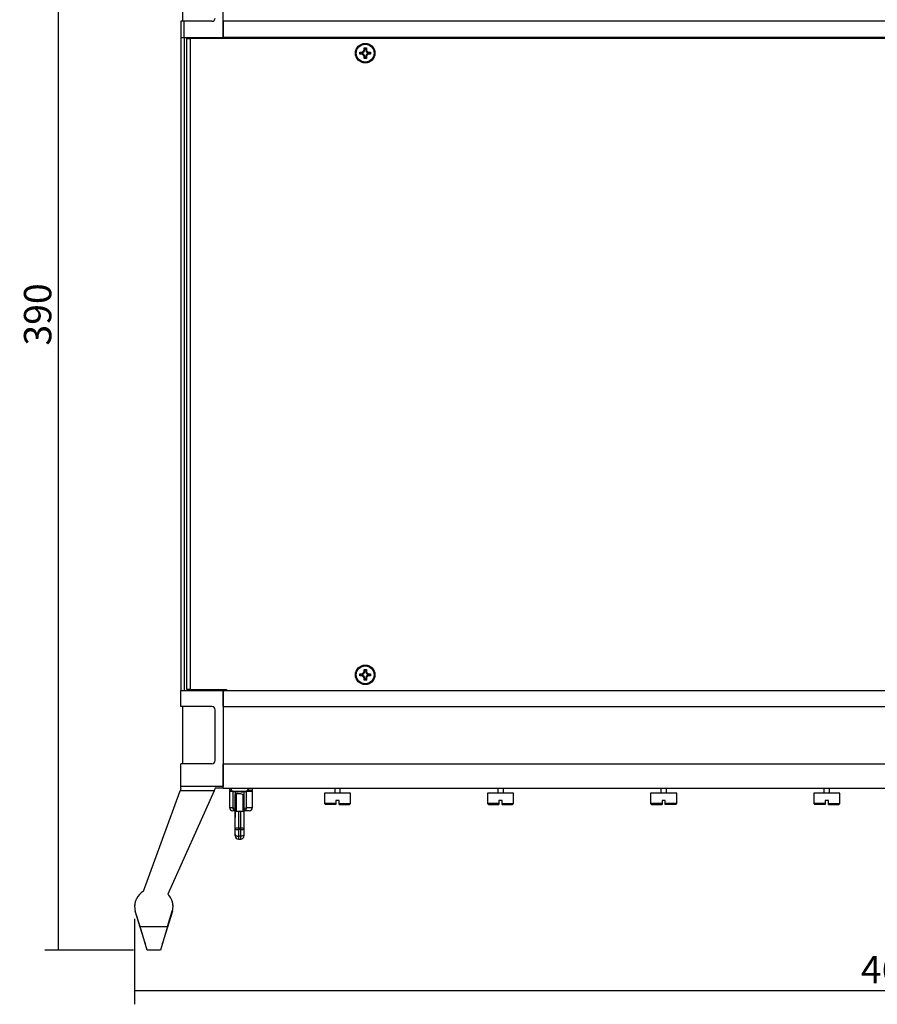
# Paper-space layout 'Sheet1' of a CAD drawing. Units: millimetres. Extents: x 94 to 1191, y 22 to 845.
# Drawn here: x 691 to 954, y 230 to 532 of the extents above; entities that cross this region are included whole.
import ezdxf

# ---------------------------------------------------------------- set-up
doc = ezdxf.new("R2010")
doc.units = ezdxf.units.MM
doc.styles.add('SEACAD_Solid_Edge_ANSI', font='seans.ttf')
doc.dimstyles.new('AD', dxfattribs={"dimtxt": 8.4, "dimasz": 6.72, "dimexe": 4.2, "dimexo": 4.2, "dimgap": 2.1, "dimtad": 1, "dimdec": 4, "dimdsep": 46, "dimtxsty": 'SEACAD_Solid_Edge_ANSI', "dimblk1": '_SE_FILLED', "dimblk2": '_SE_FILLED', "dimsah": 1, "dimcen": 4.2, "dimadec": 4, "dimazin": 0, "dimtfac": 0.6, "dimtdec": 4, "dimtmove": 0, "dimatfit": 3, "dimfxl": 1, "dimarcsym": 0})

# ---------------------------------------------------------------- blocks, each defined once
blk = doc.blocks.new('_SE_FILLED')
at = {"color": 0}
blk.add_line((0, 0), (-1, 0), dxfattribs=at)
blk.add_solid([(0, 0), (-1, -0.1665), (-1, 0.1665), (0, 0)], dxfattribs=at)
blk = doc.blocks.new('DMBLK70')
at = {"color": 0, "linetype": 'Continuous', "lineweight": -2}
for p, q in [((737.24, 636.6), (698.7, 636.6)), ((702.9, 253.67), (702.9, 629.88)), ((725.94, 246.95), (698.7, 246.95))]:
    blk.add_line(p, q, dxfattribs=at)
at = {"layer": 'Defpoints', "color": 0}
for p in [(702.9, 636.6), (741.44, 636.6), (730.14, 246.95)]:
    blk.add_point(p, dxfattribs=at)
at = {"color": 0, "linetype": 'ByBlock', "lineweight": -2, "xscale": 6.72, "yscale": 6.72, "zscale": 6.72}
for p, rotation in [((702.9, 636.6), 90), ((702.9, 246.95), 270)]:
    blk.add_blockref('_SE_FILLED', p, dxfattribs=dict(at, rotation=rotation))
at = {"color": 0, "insert": (696.52, 441.78), "char_height": 8.4, "attachment_point": 5, "rotation": 90, "style": 'SEACAD_Solid_Edge_ANSI'}
blk.add_mtext('\\A1;390', dxfattribs=at)
blk = doc.blocks.new('DMBLK71')
at = {"color": 0, "linetype": 'Continuous', "lineweight": -2}
for p, q in [((726.25, 256.55), (726.25, 230.39)), ((1190.6, 256.67), (1190.61, 230.51)), ((732.97, 234.59), (1183.89, 234.71))]:
    blk.add_line(p, q, dxfattribs=at)
at = {"layer": 'Defpoints', "color": 0}
for p in [(726.25, 260.75), (1190.6, 260.87), (1190.61, 234.77)]:
    blk.add_point(p, dxfattribs=at)
at = {"color": 0, "linetype": 'ByBlock', "lineweight": -2, "xscale": 6.72, "yscale": 6.72, "zscale": 6.72}
for p, rotation in [((726.25, 234.59), 180.0148526551254), ((1190.61, 234.71), 0.0148526551254157)]:
    blk.add_blockref('_SE_FILLED', p, dxfattribs=dict(at, rotation=rotation))
at = {"color": 0, "insert": (958.42, 241.03), "char_height": 8.4, "attachment_point": 5, "rotation": 0.0149, "style": 'SEACAD_Solid_Edge_ANSI'}
blk.add_mtext('\\A1;465\\l', dxfattribs=at)

psp = doc.layouts.new('Sheet1')

# ---------------------------------------------------------------- linework, layer by layer
at = {"color": 7, "linetype": 'Continuous'}
for p, q in [((753.43608, 526.59985), (753.43608, 555.59985)), ((740.93608, 549.09985), (740.93608, 531.59985)), ((740.43608, 531.59985), (740.43608, 526.59985)), ((741.43608, 531.59985), (740.43608, 531.59985)), ((741.43608, 526.59985), (741.43608, 531.59985)), ((749.93608, 531.59985), (741.43608, 531.59985)), ((753.43608, 531.59985), (753.43608, 526.59985)), ((1163.43608, 531.59985), (753.43608, 531.59985)), ((740.43608, 526.59985), (741.43608, 526.59985)), ((740.43608, 526.59985), (740.43608, 326.59985)), ((741.43608, 526.59985), (753.43608, 526.59985)), ((741.43608, 526.59985), (741.43608, 326.59985)), ((742.23608, 326.84985), (742.23608, 526.34985)), ((742.23608, 526.34985), (743.23608, 526.34985)), ((743.23608, 526.34985), (743.23608, 326.84985)), ((1173.63608, 526.34985), (743.23608, 526.34985)), ((744.43608, 526.59985), (744.43608, 526.34985)), ((746.43608, 526.59985), (746.43608, 526.34985)), ((751.93608, 526.59985), (751.93608, 526.34985)), ((752.48608, 526.34985), (752.23608, 526.59985)), ((753.43608, 526.59985), (753.43608, 526.34985)), ((1163.43608, 526.59985), (753.43608, 526.59985)), ((795.28608, 521.49985), (795.28608, 522.19985)), ((795.28608, 522.19985), (795.82884, 522.19985)), ((795.49767, 521.98825), (795.28608, 522.19985)), ((795.49767, 521.71144), (795.49767, 521.98825)), ((795.49767, 521.98825), (795.82884, 521.98825)), ((795.82884, 521.98825), (795.82884, 522.19985)), ((796.58608, 522.95708), (796.58608, 523.49985)), ((796.58608, 523.49985), (797.28608, 523.49985)), ((796.79767, 523.28825), (796.58608, 523.49985)), ((796.79767, 522.95708), (796.58608, 522.95708)), ((796.79767, 522.95708), (796.79767, 523.28825)), ((796.79767, 523.28825), (797.07448, 523.28825)), ((797.07448, 523.28825), (797.28608, 523.49985)), ((797.07448, 523.28825), (797.07448, 522.95708)), ((797.07448, 522.95708), (797.28608, 522.95708)), ((797.28608, 523.49985), (797.28608, 522.95708)), ((798.04331, 522.19985), (798.58608, 522.19985)), ((798.04331, 521.98825), (798.04331, 522.19985)), ((798.04331, 521.98825), (798.37448, 521.98825)), ((798.37448, 521.98825), (798.58608, 522.19985)), ((798.37448, 521.98825), (798.37448, 521.71144)), ((798.58608, 522.19985), (798.58608, 521.49985)), ((795.49767, 521.71144), (795.28608, 521.49985)), ((795.82884, 521.49985), (795.28608, 521.49985)), ((795.82884, 521.71144), (795.49767, 521.71144)), ((795.82884, 521.71144), (795.82884, 521.49985)), ((796.79767, 520.74261), (796.58608, 520.74261)), ((796.58608, 520.19985), (796.58608, 520.74261)), ((796.79767, 520.41144), (796.58608, 520.19985)), ((797.28608, 520.19985), (796.58608, 520.19985)), ((796.79767, 520.41144), (796.79767, 520.74261)), ((797.07448, 520.41144), (796.79767, 520.41144)), ((797.07448, 520.74261), (797.28608, 520.74261)), ((797.07448, 520.74261), (797.07448, 520.41144)), ((797.07448, 520.41144), (797.28608, 520.19985)), ((797.28608, 520.74261), (797.28608, 520.19985)), ((798.04331, 521.71144), (798.04331, 521.49985)), ((798.37448, 521.71144), (798.04331, 521.71144)), ((798.58608, 521.49985), (798.04331, 521.49985)), ((798.37448, 521.71144), (798.58608, 521.49985)), ((796.58608, 332.45708), (796.58608, 332.99985)), ((796.58608, 332.99985), (797.28608, 332.99985)), ((796.79767, 332.78825), (796.58608, 332.99985)), ((796.79767, 332.45708), (796.58608, 332.45708)), ((796.79767, 332.45708), (796.79767, 332.78825)), ((796.79767, 332.78825), (797.07448, 332.78825)), ((797.07448, 332.78825), (797.28608, 332.99985)), ((797.07448, 332.78825), (797.07448, 332.45708)), ((797.07448, 332.45708), (797.28608, 332.45708)), ((797.28608, 332.99985), (797.28608, 332.45708)), ((795.28608, 330.99985), (795.28608, 331.69985)), ((795.28608, 331.69985), (795.82884, 331.69985)), ((795.49767, 331.48825), (795.28608, 331.69985)), ((795.49767, 331.21144), (795.28608, 330.99985)), ((795.82884, 330.99985), (795.28608, 330.99985)), ((795.49767, 331.21144), (795.49767, 331.48825)), ((795.49767, 331.48825), (795.82884, 331.48825)), ((795.82884, 331.21144), (795.49767, 331.21144)), ((795.82884, 331.48825), (795.82884, 331.69985)), ((795.82884, 331.21144), (795.82884, 330.99985)), ((796.79767, 330.24261), (796.58608, 330.24261)), ((796.58608, 329.69985), (796.58608, 330.24261)), ((796.79767, 329.91144), (796.58608, 329.69985)), ((797.28608, 329.69985), (796.58608, 329.69985)), ((796.79767, 329.91144), (796.79767, 330.24261)), ((797.07448, 329.91144), (796.79767, 329.91144)), ((797.07448, 330.24261), (797.28608, 330.24261)), ((797.07448, 330.24261), (797.07448, 329.91144)), ((797.07448, 329.91144), (797.28608, 329.69985)), ((797.28608, 330.24261), (797.28608, 329.69985)), ((798.04331, 331.69985), (798.58608, 331.69985)), ((798.04331, 331.48825), (798.04331, 331.69985)), ((798.04331, 331.48825), (798.37448, 331.48825)), ((798.04331, 331.21144), (798.04331, 330.99985)), ((798.37448, 331.21144), (798.04331, 331.21144)), ((798.58608, 330.99985), (798.04331, 330.99985)), ((798.37448, 331.48825), (798.58608, 331.69985)), ((798.37448, 331.48825), (798.37448, 331.21144)), ((798.37448, 331.21144), (798.58608, 330.99985)), ((798.58608, 331.69985), (798.58608, 330.99985)), ((740.43608, 326.59985), (753.43608, 326.59985)), ((740.43608, 321.59985), (740.43608, 326.59985)), ((743.23608, 326.84985), (742.23608, 326.84985)), ((743.23608, 326.84985), (754.43608, 326.84985)), ((744.43608, 326.84985), (744.43608, 326.59985)), ((746.43608, 326.84985), (746.43608, 326.59985)), ((751.93608, 326.84985), (751.93608, 326.59985)), ((752.23608, 326.59985), (752.48608, 326.84985)), ((753.43608, 326.59985), (753.43608, 326.84985)), ((753.43608, 326.59985), (753.43608, 297.09985)), ((753.43608, 321.59985), (753.43608, 326.59985)), ((753.43608, 326.59985), (1163.43608, 326.59985)), ((754.43608, 326.84985), (754.43608, 326.59985)), ((749.93608, 321.59985), (740.43608, 321.59985)), ((740.93608, 321.59985), (740.93608, 304.09985)), ((750.93608, 305.09985), (750.93608, 320.59985)), ((753.43608, 321.59985), (1163.43608, 321.59985)), ((749.93608, 304.09985), (740.43608, 304.09985)), ((740.43608, 297.09985), (740.43608, 304.09985)), ((753.43608, 296.59985), (753.43608, 304.09985)), ((753.43608, 304.09985), (1163.43608, 304.09985)), ((728.94715, 265.03427), (740.16421, 295.85289)), ((750.60351, 295.85289), (736.46775, 264.10346)), ((740.43608, 296.59985), (740.16421, 295.85289)), ((750.60351, 295.85289), (740.16421, 295.85289)), ((740.43608, 296.59985), (740.43608, 297.09985)), ((753.43608, 297.09985), (740.43608, 297.09985)), ((750.93608, 296.59985), (750.60351, 295.85289)), ((753.43608, 296.59985), (750.93608, 296.59985)), ((753.43608, 296.59985), (1163.43608, 296.59985)), ((755.33608, 296.59985), (755.33608, 295.99985)), ((755.33608, 295.99985), (755.98794, 295.99985)), ((755.33608, 295.99985), (755.63608, 295.69985)), ((755.33608, 295.69985), (756.33608, 295.69985)), ((755.33608, 295.69985), (755.33608, 290.69985)), ((755.43608, 296.59985), (755.43608, 296.41858)), ((755.78116, 296.41858), (755.43608, 296.41858)), ((755.75607, 296.59985), (755.7602, 296.5526)), ((761.11195, 296.5526), (755.7602, 296.5526)), ((756.33608, 295.73238), (756.33608, 290.24374)), ((756.47645, 295.67974), (760.3957, 295.67974)), ((760.53608, 290.24374), (760.53608, 295.73238)), ((760.53608, 295.69985), (762.33608, 295.69985)), ((760.88421, 295.99985), (762.33608, 295.99985)), ((761.43608, 296.41858), (761.09099, 296.41858)), ((761.11195, 296.5526), (761.11609, 296.59985)), ((761.43608, 296.41858), (761.43608, 296.59985)), ((762.03608, 295.69985), (762.33608, 295.99985)), ((762.33608, 295.99985), (762.33608, 296.59985)), ((762.33608, 290.69985), (762.33608, 295.69985)), ((787.58608, 296.59985), (787.58608, 295.09985)), ((789.28608, 295.09985), (789.28608, 296.59985)), ((837.58608, 296.59985), (837.58608, 295.09985)), ((839.28608, 295.09985), (839.28608, 296.59985)), ((887.58608, 296.59985), (887.58608, 295.09985)), ((889.28608, 295.09985), (889.28608, 296.59985)), ((937.58608, 296.59985), (937.58608, 295.09985)), ((939.28608, 295.09985), (939.28608, 296.59985)), ((756.67835, 295.6396), (756.67574, 295.6248)), ((757.11108, 295.54281), (757.11108, 294.69044)), ((757.11108, 284.19609), (757.11108, 294.69044)), ((757.39693, 294.84194), (757.39694, 289.37469)), ((758.76108, 294.84194), (757.39693, 294.84194)), ((757.95173, 295.48859), (757.97835, 295.6396)), ((758.8938, 295.6396), (758.92043, 295.48859)), ((759.47522, 289.37469), (759.47522, 294.54906)), ((759.76108, 295.54281), (759.76108, 293.71414)), ((759.76108, 293.71414), (759.76108, 284.19609)), ((760.23608, 295.63523), (760.23608, 295.6506)), ((792.43608, 295.09985), (784.43608, 295.09985)), ((784.43608, 295.09985), (784.43608, 291.89985)), ((788.93608, 292.79985), (787.93608, 292.79985)), ((787.93608, 292.79985), (787.93608, 291.89985)), ((788.93608, 291.89985), (788.93608, 292.79985)), ((792.43608, 291.89985), (792.43608, 295.09985)), ((842.43608, 295.09985), (834.43608, 295.09985)), ((834.43608, 295.09985), (834.43608, 291.89985)), ((838.93608, 292.79985), (837.93608, 292.79985)), ((837.93608, 292.79985), (837.93608, 291.89985)), ((838.93608, 291.89985), (838.93608, 292.79985)), ((842.43608, 291.89985), (842.43608, 295.09985)), ((892.43608, 295.09985), (884.43608, 295.09985)), ((884.43608, 295.09985), (884.43608, 291.89985)), ((888.93608, 292.79985), (887.93608, 292.79985)), ((887.93608, 292.79985), (887.93608, 291.89985)), ((888.93608, 291.89985), (888.93608, 292.79985)), ((892.43608, 291.89985), (892.43608, 295.09985)), ((942.43608, 295.09985), (934.43608, 295.09985)), ((934.43608, 295.09985), (934.43608, 291.89985)), ((938.93608, 292.79985), (937.93608, 292.79985)), ((937.93608, 292.79985), (937.93608, 291.89985)), ((938.93608, 291.89985), (938.93608, 292.79985)), ((942.43608, 291.89985), (942.43608, 295.09985)), ((755.33608, 290.69985), (756.33608, 290.69985)), ((757.06769, 289.69985), (756.33608, 289.69985)), ((757.11108, 292.36086), (757.03708, 287.82294)), ((759.83507, 287.82294), (759.76108, 292.36086)), ((761.33608, 289.69985), (759.80447, 289.69985)), ((760.53608, 290.69985), (762.33608, 290.69985)), ((787.93608, 291.89985), (784.43608, 291.89985)), ((784.43608, 291.89985), (784.73608, 291.59985)), ((787.93608, 291.59985), (784.73608, 291.59985)), ((787.93608, 291.89985), (787.93608, 291.59985)), ((788.93608, 291.89985), (792.43608, 291.89985)), ((788.93608, 291.59985), (788.93608, 291.89985)), ((788.93608, 291.59985), (792.13608, 291.59985)), ((792.13608, 291.59985), (792.43608, 291.89985)), ((837.93608, 291.89985), (834.43608, 291.89985)), ((834.43608, 291.89985), (834.73608, 291.59985)), ((834.73608, 291.59985), (837.93608, 291.59985)), ((837.93608, 291.89985), (837.93608, 291.59985)), ((838.93608, 291.89985), (842.43608, 291.89985)), ((838.93608, 291.59985), (838.93608, 291.89985)), ((838.93608, 291.59985), (842.13608, 291.59985)), ((842.13608, 291.59985), (842.43608, 291.89985)), ((887.93608, 291.89985), (884.43608, 291.89985)), ((884.43608, 291.89985), (884.73608, 291.59985)), ((884.73608, 291.59985), (887.93608, 291.59985)), ((887.93608, 291.89985), (887.93608, 291.59985)), ((892.43608, 291.89985), (888.93608, 291.89985)), ((888.93608, 291.59985), (888.93608, 291.89985)), ((892.13608, 291.59985), (888.93608, 291.59985)), ((892.13608, 291.59985), (892.43608, 291.89985)), ((937.93608, 291.89985), (934.43608, 291.89985)), ((934.43608, 291.89985), (934.73608, 291.59985)), ((937.93608, 291.59985), (934.73608, 291.59985)), ((937.93608, 291.89985), (937.93608, 291.59985)), ((938.93608, 291.89985), (942.43608, 291.89985)), ((938.93608, 291.59985), (938.93608, 291.89985)), ((938.93608, 291.59985), (942.13608, 291.59985)), ((942.13608, 291.59985), (942.43608, 291.89985)), ((757.11108, 287.82294), (757.03708, 287.82294)), ((757.11108, 287.69761), (757.06228, 287.69761)), ((758.76108, 289.43962), (758.11108, 289.43962)), ((758.11108, 289.43962), (758.11108, 284.41253)), ((758.76108, 284.41253), (758.76108, 289.43962)), ((759.83507, 287.82294), (759.76108, 287.82294)), ((759.80987, 287.69761), (759.76108, 287.69761)), ((757.11108, 282.39624), (757.11108, 284.19609)), ((758.76108, 284.41253), (758.11108, 284.41253)), ((758.11108, 284.41253), (758.11108, 283.92608)), ((758.76108, 283.92608), (758.11108, 283.92608)), ((758.11108, 283.92608), (758.11108, 281.9237)), ((758.76108, 283.92608), (758.76108, 284.41253)), ((758.76108, 281.9237), (758.76108, 283.92608)), ((759.76108, 284.19609), (759.76108, 282.39624)), ((757.11108, 282.02518), (757.11108, 282.39624)), ((758.76108, 281.9237), (758.11108, 281.9237)), ((758.11108, 281.9237), (758.11108, 281.02518)), ((758.11108, 281.02518), (758.76108, 281.02518)), ((758.76108, 281.02518), (758.76108, 281.9237)), ((759.76108, 282.39624), (759.76108, 282.02518)), ((729.45578, 249.09336), (726.45156, 258.91975)), ((727.9034, 254.25459), (726.46739, 258.95156)), ((737.82048, 258.91975), (734.81625, 249.09336)), ((736.36875, 254.25459), (737.80471, 258.9514)), ((730.13608, 246.95183), (727.9034, 254.25459)), ((727.9034, 254.25459), (736.36875, 254.25459)), ((736.36875, 254.25459), (734.13608, 246.95183)), ((734.13608, 246.95183), (730.13608, 246.95183))]:
    psp.add_line(p, q, dxfattribs=at)
for centre, radius in [((796.93608, 521.84985), 3), ((796.93608, 521.84985), 2.75), ((796.93608, 331.34985), 3), ((796.93608, 331.34985), 2.75)]:
    psp.add_circle(centre, radius, dxfattribs=at)
for centre, radius, start, end in [((749.93608, 532.59985), 1, 270, 0), ((795.82884, 522.95708), 0.75724, 270, 0), ((795.82884, 522.95708), 0.96883, 270, 0), ((798.04331, 522.95708), 0.96883, 180, 270), ((798.04331, 522.95708), 0.75724, 180, 270), ((795.82884, 520.74261), 0.96883, 0, 90), ((795.82884, 520.74261), 0.75724, 0, 90), ((798.04331, 520.74261), 0.96883, 90, 180), ((798.04331, 520.74261), 0.75724, 90, 180), ((795.82884, 332.45708), 0.75724, 270, 0), ((795.82884, 332.45708), 0.96883, 270, 0), ((798.04331, 332.45708), 0.96883, 180, 270), ((798.04331, 332.45708), 0.75724, 180, 270), ((795.82884, 330.24261), 0.96883, 0, 90), ((795.82884, 330.24261), 0.75724, 0, 90), ((798.04331, 330.24261), 0.96883, 90, 180), ((798.04331, 330.24261), 0.75724, 90, 180), ((749.93608, 320.59985), 1, 0, 90), ((749.93608, 305.09985), 1, 270, 0), ((756.7564, 296.63975), 1, 185, 253.7429721), ((758.43608, 302.39985), 7, 253.7429721, 255.4351098), ((758.43608, 302.39985), 7, 284.9005967, 286.2570279), ((760.11576, 296.63975), 1, 286.2570279, 355), ((758.43608, 302.70978), 7.08498, 266.2958311, 273.7041689), ((756.33608, 290.69985), 1, 180, 270), ((761.33608, 290.69985), 1, 270, 0), ((757.33704, 287.81805), 0.3, 179.0658179, 203.6714714), ((758.43608, 288.29984), 1.5, 203.6714714, 207.9528866), ((758.43608, 288.29984), 1.5, 332.0471134, 336.3285286), ((759.53511, 287.81805), 0.3, 336.3285286, 0.9341821), ((758.11108, 282.02518), 1, 180, 270), ((758.76108, 282.02518), 1, 270, 0), ((731.23308, 260.38161), 5, 154.5467672, 197), ((731.24892, 260.41342), 5, 152.5101627, 197), ((732.13602, 259.95183), 6, 152.5104836, 154.5467672), ((732.13601, 259.95183), 6, 122.1053162, 152.5101627), ((732.13601, 259.95183), 6, 27.479091, 43.7836874), ((733.02319, 260.41325), 5, 343, 27.479091), ((732.13602, 259.95183), 6, 25.4532328, 27.4791799), ((733.03895, 260.38161), 5, 343, 25.4532328), ((729.64705, 249.15183), 0.2, 197, 225.6253006), ((734.62499, 249.15183), 0.2, 314.4445036, 343)]:
    psp.add_arc(centre, radius, start, end, dxfattribs=at)
for centre, major_axis, ratio, start_param, end_param in [((758.43608, 302.27428), (-6.96255, 0), 0.984807753, 1.315580563, 1.426672318), ((758.11108, 294.69044), (-1, 0), 0.21643943, 5.507787526, 6.283185307), ((758.76108, 293.86565), (1, 0), 0.976295996, 0.775397823, 1.570796327), ((758.43608, 302.27428), (6.96255, 0), 0.984807753, 4.856512989, 4.973885035), ((758.76108, 293.71414), (0, -1.19274), 0.838408888, 1.570796327, 2.346194149), ((757.58608, 290.24374), (1.25, 0), 0.216439602, 1.987107708, 4.2890191), ((759.28608, 290.24374), (-1.25, 0), 0.216439602, 1.994166207, 4.296077599), ((758.11108, 289.22318), (-1, 0), 0.216439635, 4.71238898, 5.507786749), ((758.76108, 289.22318), (1, 0), 0.216439635, 0.775398558, 1.570796327), ((758.11108, 284.19609), (-1, 0), 0.216439569, 4.71238898, 6.283185307), ((758.11108, 284.19609), (-1, 0), 0.270005476, 0, 1.570796327), ((758.76108, 284.19609), (1, 0), 0.216439569, 0, 1.570796327), ((758.76108, 284.19609), (1, 0), 0.270005476, 4.71238898, 6.283185307)]:
    psp.add_ellipse(centre, major_axis=major_axis, ratio=ratio, start_param=start_param, end_param=end_param, dxfattribs=at)
for points, knots in [([(757.43608, 295.48859), (757.57041, 295.46939), (757.70182, 295.45846), (757.89175, 295.45844), (757.94834, 295.46939), (757.95173, 295.48859)], [0, 0, 0, 0, 0.5, 0.5, 1, 1, 1, 1]), ([(758.92043, 295.48859), (758.92381, 295.46939), (758.98018, 295.45846), (759.16995, 295.45844), (759.30173, 295.46939), (759.43608, 295.48859)], [0, 0, 0, 0, 0.5, 0.5, 1, 1, 1, 1]), ([(757.11108, 282.39624), (757.11108, 282.33109), (757.13661, 282.26674), (757.23443, 282.15244), (757.30793, 282.10052), (757.49144, 282.01532), (757.60271, 281.98131), (757.84631, 281.93553), (757.97749, 281.9237), (758.11108, 281.9237)], [0, 0, 0, 0, 0.25, 0.25, 0.5, 0.5, 0.75, 0.75, 1, 1, 1, 1]), ([(759.76108, 282.39624), (759.76108, 282.33109), (759.73554, 282.26674), (759.63772, 282.15244), (759.56423, 282.10052), (759.38071, 282.01532), (759.26945, 281.98131), (759.02584, 281.93553), (758.89467, 281.9237), (758.76108, 281.9237)], [0, 0, 0, 0, 0.25, 0.25, 0.5, 0.5, 0.75, 0.75, 1, 1, 1, 1])]:
    psp.add_open_spline(points, degree=3, knots=knots, dxfattribs=at)

# ---------------------------------------------------------------- dimensions: what is measured, and where the dimension line sits
for base, p1, p2, angle, text, picture, middle, dimtype in [((702.90255, 636.59985), (730.13608, 246.95183), (741.43608, 636.59985), 90, '\\A1;<>', 'DMBLK70', (702.90255, 441.77584), 160), ((1190.60908, 234.71282), (726.24668, 260.75011), (1190.6023, 260.87049), 0.0148527, '\\A1;465\\l', 'DMBLK71', (958.42449, 234.65263), 161)]:
    dim = psp.add_linear_dim(base=base, p1=p1, p2=p2, angle=angle, text=text, dimstyle='AD', override={"dimdec": 0}, dxfattribs=at)
    dim.commit()
    dim.dimension.update_dxf_attribs({"geometry": picture, "text_midpoint": middle, "dimtype": dimtype})

doc.saveas('drawing.dxf')
